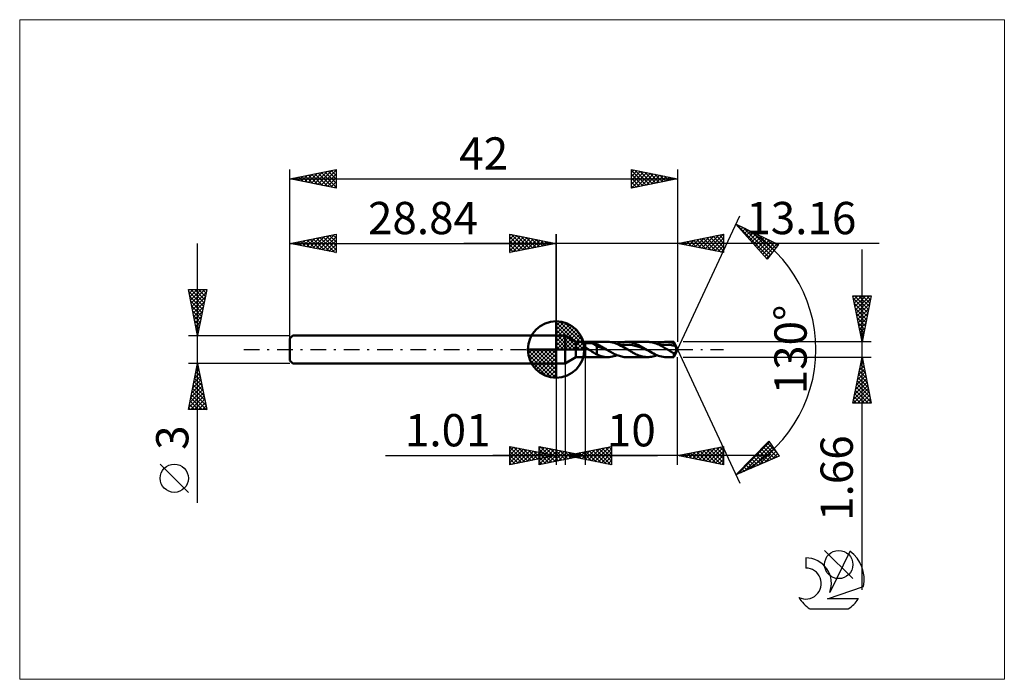
# Model space of a CAD drawing. Units: millimetres. Extents: x -58 to 49, y -36 to 36.
import ezdxf
from ezdxf.enums import TextEntityAlignment as Align

# ---------------------------------------------------------------- set-up
doc = ezdxf.new("R2010")
doc.units = ezdxf.units.MM
doc.header["$LTSCALE"] = 4.25
doc.linetypes.add('cc_dim_arrow', pattern=[0])
doc.linetypes.add('LONGDASH_DASH', pattern=[0.85, 0.4, -0.2, 0.05, -0.2])
for name, color, linetype in [('1', 4, 'CONTINUOUS'), ('2', 7, 'CONTINUOUS'), ('4', 2, 'LONGDASH_DASH'), ('CUT', 1, 'CONTINUOUS'), ('INFTOTAL', 9, 'CONTINUOUS'), ('NOCUT', 7, 'CONTINUOUS'), ('SK1', 4, 'CONTINUOUS'), ('SK2', 7, 'CONTINUOUS'), ('SK4', 2, 'LONGDASH_DASH'), ('SK6', 5, 'CONTINUOUS')]:
    doc.layers.add(name, color=color, linetype=linetype)
doc.styles.get("Standard").update_dxf_attribs({"font": 'Monospac821 BT'})

msp = doc.modelspace()

# ---------------------------------------------------------------- linework, layer by layer
at = {"color": 4, "linetype": 'cc_dim_arrow'}
for p, q in [((0, 2.98), (0.08, 3.06)), ((0, 2.55), (0.47, 3.02)), ((0, 2.98), (2.98, 0)), ((0, 2.12), (0.83, 2.95)), ((0, 1.68), (1.15, 2.84)), ((0, 1.25), (1.45, 2.7)), ((0, 2.55), (2.55, 0)), ((0, 0.82), (1.72, 2.53)), ((0, 0.38), (1.96, 2.35)), ((0.05, 0), (2.19, 2.14)), ((0.38, 3.04), (3.04, 0.38)), ((0.93, 2.92), (2.92, 0.93)), ((1.82, 2.46), (2.46, 1.82)), ((0, 2.12), (2.12, 0)), ((0, 1.68), (1.68, 0)), ((0, 1.25), (1.25, 0)), ((0.48, 0), (2.39, 1.91)), ((0.92, 0), (2.57, 1.66)), ((1.35, 0), (2.73, 1.38)), ((1.78, 0), (2.86, 1.08)), ((-3.06, -0.08), (-2.98, 0)), ((-3.02, -0.47), (-2.55, 0)), ((-2.95, -0.83), (-2.12, 0)), ((-2.84, -1.15), (-1.68, 0)), ((-2.7, -1.45), (-1.25, 0)), ((-2.65, 0), (0, -2.65)), ((-2.53, -1.72), (-0.82, 0)), ((-2.35, -1.96), (-0.38, 0)), ((-2.21, 0), (0, -2.21)), ((-1.78, 0), (0, -1.78)), ((-1.35, 0), (0, -1.35)), ((-0.92, 0), (0, -0.92)), ((-0.48, 0), (0, -0.48)), ((-0.05, 0), (0, -0.05)), ((0, 0.82), (0.82, 0)), ((0, 0.38), (0.38, 0)), ((2.21, 0), (2.97, 0.75)), ((2.65, 0), (3.04, 0.39)), ((-3.06, -0.02), (-0.02, -3.06)), ((-3.02, -0.49), (-0.49, -3.02)), ((-2.14, -2.19), (0, -0.05)), ((-1.91, -2.39), (0, -0.48)), ((-1.66, -2.57), (0, -0.92)), ((-2.86, -1.08), (-1.08, -2.86)), ((-1.38, -2.73), (0, -1.35)), ((-1.08, -2.86), (0, -1.78)), ((-0.75, -2.97), (0, -2.21)), ((-0.39, -3.04), (0, -2.65))]:
    msp.add_line(p, q, dxfattribs=at)
at = {"layer": '1', "color": 4, "linetype": 'CONTINUOUS', "lineweight": 50}
for p, q in [((0, 0), (0, 3.06)), ((0, 1.5), (1, 1.5)), ((0, -1.5), (0, 1.5)), ((2.16, 0.83), (1, 1.5)), ((1, -1.5), (1, 1.5)), ((0, 0), (-3.06, 0)), ((0, 0), (3.06, 0)), ((0, -3.06), (0, 0)), ((2.16, 0.83), (3.16, 0.83)), ((2.16, -0.83), (2.16, 0.83)), ((3.05, 0.52), (3.06, 0.53)), ((3.05, 0.51), (3.05, 0.52)), ((3.05, 0.49), (3.05, 0.51)), ((3.05, 0.48), (3.05, 0.49)), ((3.05, 0.47), (3.05, 0.48)), ((3.05, 0.46), (3.05, 0.47)), ((3.05, 0.44), (3.05, 0.46)), ((3.06, 0.43), (3.05, 0.44)), ((3.06, 0.54), (3.07, 0.55)), ((3.06, 0.53), (3.06, 0.54)), ((3.06, 0.42), (3.06, 0.43)), ((3.07, 0.4), (3.06, 0.42)), ((3.07, 0.56), (3.08, 0.57)), ((3.07, 0.55), (3.07, 0.56)), ((3.08, 0.39), (3.07, 0.4)), ((3.08, 0.57), (3.09, 0.58)), ((3.08, 0.38), (3.08, 0.39)), ((3.09, 0.37), (3.08, 0.38)), ((3.09, 0.58), (3.1, 0.59)), ((3.1, 0.35), (3.09, 0.37)), ((3.1, 0.59), (3.11, 0.6)), ((3.11, 0.34), (3.1, 0.35)), ((3.11, 0.6), (3.12, 0.61)), ((3.12, 0.33), (3.11, 0.34)), ((3.12, 0.61), (3.14, 0.62)), ((3.13, 0.32), (3.12, 0.33)), ((3.14, 0.3), (3.13, 0.32)), ((3.14, 0.62), (3.15, 0.62)), ((3.15, 0.29), (3.14, 0.3)), ((3.15, 0.62), (3.16, 0.63)), ((3.16, 0.28), (3.15, 0.29)), ((3.16, 0.83), (5.59, 0.83)), ((3.16, -0.83), (3.16, 0.83)), ((3.16, 0.63), (3.19, 0.64)), ((3.21, 0.24), (3.16, 0.28)), ((3.19, 0.64), (3.22, 0.65)), ((3.26, 0.19), (3.21, 0.24)), ((3.22, 0.65), (3.25, 0.66)), ((3.25, 0.66), (3.28, 0.67)), ((3.31, 0.15), (3.26, 0.19)), ((3.28, 0.67), (3.32, 0.68)), ((3.36, 0.11), (3.31, 0.15)), ((3.32, 0.68), (3.35, 0.69)), ((3.35, 0.69), (3.39, 0.69)), ((3.42, 0.07), (3.36, 0.11)), ((3.39, 0.69), (3.44, 0.7)), ((3.48, 0.04), (3.42, 0.07)), ((3.44, 0.7), (3.48, 0.7)), ((3.48, 0.7), (3.53, 0.7)), ((3.53, 0), (3.48, 0.04)), ((3.53, 0.7), (3.57, 0.7)), ((3.66, -0.08), (3.53, 0)), ((3.57, 0.7), (3.62, 0.7)), ((3.67, 0.7), (3.62, 0.7)), ((3.72, 0.7), (3.67, 0.7)), ((3.77, 0.7), (3.72, 0.7)), ((3.82, 0.69), (3.77, 0.7)), ((3.87, 0.69), (3.82, 0.69)), ((3.91, 0.68), (3.87, 0.69)), ((3.96, 0.68), (3.91, 0.68)), ((4.41, 0.39), (3.96, 0.68)), ((4.03, 0.66), (3.96, 0.68)), ((4.09, 0.65), (4.03, 0.66)), ((4.16, 0.64), (4.09, 0.65)), ((4.22, 0.62), (4.16, 0.64)), ((4.29, 0.61), (4.22, 0.62)), ((4.35, 0.59), (4.29, 0.61)), ((4.41, 0.58), (4.35, 0.59)), ((4.51, 0.54), (4.41, 0.58)), ((4.41, -0.53), (4.41, 0.58)), ((4.61, 0.28), (4.41, 0.39)), ((4.61, 0.49), (4.51, 0.54)), ((4.7, 0.44), (4.61, 0.49)), ((4.8, 0.23), (4.61, 0.28)), ((4.8, 0.39), (4.7, 0.44)), ((4.89, 0.34), (4.8, 0.39)), ((4.99, 0.16), (4.8, 0.23)), ((4.99, 0.29), (4.89, 0.34)), ((5.09, 0.23), (4.99, 0.29)), ((5.18, 0.09), (4.99, 0.16)), ((5.18, 0.17), (5.09, 0.23)), ((5.28, 0.12), (5.18, 0.17)), ((5.38, 0.01), (5.18, 0.09)), ((5.38, 0.06), (5.28, 0.12)), ((5.47, 0), (5.38, 0.06)), ((5.57, -0.06), (5.38, 0.01)), ((5.49, -0.01), (5.47, 0)), ((5.77, 0.82), (5.59, 0.83)), ((5.95, 0.8), (5.77, 0.82)), ((6.13, 0.77), (5.95, 0.8)), ((6.31, 0.72), (6.13, 0.77)), ((6.49, 0.66), (6.31, 0.72)), ((6.67, 0.59), (6.49, 0.66)), ((6.61, 0.61), (6.76, 0.67)), ((6.85, 0.5), (6.67, 0.59)), ((6.76, 0.67), (6.9, 0.72)), ((7.03, 0.41), (6.85, 0.5)), ((6.9, 0.72), (7.05, 0.76)), ((6.93, 0.47), (7.2, 0.5)), ((7.21, 0.32), (7.03, 0.41)), ((7.05, 0.76), (7.19, 0.79)), ((7.19, 0.79), (7.34, 0.81)), ((7.2, 0.5), (7.47, 0.52)), ((7.39, 0.21), (7.21, 0.32)), ((7.34, 0.81), (7.49, 0.83)), ((7.57, 0.11), (7.39, 0.21)), ((7.74, 0.52), (7.47, 0.52)), ((7.49, 0.83), (7.63, 0.83)), ((7.75, 0), (7.57, 0.11)), ((7.76, 0.83), (7.63, 0.83)), ((7.63, 0.83), (9.91, 0.83)), ((8.01, 0.5), (7.74, 0.52)), ((7.84, -0.05), (7.75, 0)), ((7.89, 0.82), (7.76, 0.83)), ((8.01, 0.8), (7.89, 0.82)), ((8.14, 0.77), (8.01, 0.8)), ((8.27, 0.46), (8.01, 0.5)), ((8.27, 0.74), (8.14, 0.77)), ((8.39, 0.71), (8.27, 0.74)), ((8.54, 0.4), (8.27, 0.46)), ((8.52, 0.66), (8.39, 0.71)), ((8.65, 0.61), (8.52, 0.66)), ((8.81, 0.32), (8.54, 0.4)), ((8.77, 0.56), (8.65, 0.61)), ((8.9, 0.5), (8.77, 0.56)), ((9.08, 0.24), (8.81, 0.32)), ((9.03, 0.44), (8.9, 0.5)), ((9.16, 0.37), (9.03, 0.44)), ((9.35, 0.14), (9.08, 0.24)), ((9.28, 0.3), (9.16, 0.37)), ((9.41, 0.23), (9.28, 0.3)), ((9.62, 0.04), (9.35, 0.14)), ((9.54, 0.15), (9.41, 0.23)), ((9.66, 0.08), (9.54, 0.15)), ((9.89, -0.06), (9.62, 0.04)), ((9.79, 0), (9.66, 0.08)), ((9.81, -0.01), (9.79, 0)), ((10.04, 0.83), (9.91, 0.83)), ((10.18, 0.81), (10.04, 0.83)), ((10.31, 0.79), (10.18, 0.81)), ((10.45, 0.77), (10.31, 0.79)), ((10.58, 0.73), (10.45, 0.77)), ((10.72, 0.69), (10.58, 0.73)), ((10.85, 0.64), (10.72, 0.69)), ((10.99, 0.59), (10.85, 0.64)), ((10.93, 0.61), (11.1, 0.68)), ((11.12, 0.53), (10.99, 0.59)), ((11.1, 0.68), (11.27, 0.73)), ((11.26, 0.46), (11.12, 0.53)), ((11.25, 0.47), (11.52, 0.5)), ((11.39, 0.39), (11.26, 0.46)), ((11.27, 0.73), (11.44, 0.77)), ((11.53, 0.32), (11.39, 0.39)), ((11.44, 0.77), (11.61, 0.8)), ((11.52, 0.5), (11.8, 0.52)), ((11.66, 0.24), (11.53, 0.32)), ((11.61, 0.8), (11.78, 0.82)), ((11.8, 0.16), (11.66, 0.24)), ((11.78, 0.82), (11.95, 0.83)), ((12.08, 0.52), (11.8, 0.52)), ((11.93, 0.08), (11.8, 0.16)), ((12.07, 0), (11.93, 0.08)), ((12.09, 0.83), (11.95, 0.83)), ((11.95, 0.83), (12.77, 0.83)), ((12.16, -0.05), (12.07, 0)), ((12.36, 0.49), (12.08, 0.52)), ((12.22, 0.81), (12.09, 0.83)), ((12.36, 0.79), (12.22, 0.81)), ((12.5, 0.76), (12.36, 0.79)), ((12.64, 0.45), (12.36, 0.49)), ((12.64, 0.73), (12.5, 0.76)), ((12.77, 0.69), (12.64, 0.73)), ((12.92, 0.38), (12.64, 0.45)), ((13.16, 0), (12.77, 0.83)), ((12.77, 0.69), (12.77, 0.83)), ((12.79, 0.64), (12.77, 0.69)), ((12.77, -0.83), (13.16, 0)), ((12.81, 0.6), (12.79, 0.64)), ((12.83, 0.55), (12.81, 0.6)), ((12.85, 0.51), (12.83, 0.55)), ((12.88, 0.47), (12.85, 0.51)), ((12.9, 0.43), (12.88, 0.47)), ((12.92, 0.38), (12.9, 0.43)), ((12.94, 0.34), (12.92, 0.38)), ((12.96, 0.3), (12.94, 0.34)), ((12.97, 0.26), (12.96, 0.3)), ((12.99, 0.22), (12.97, 0.26)), ((13, 0.18), (12.99, 0.22)), ((13.02, 0.14), (13, 0.18)), ((13.03, 0.11), (13.02, 0.14)), ((13.03, 0.08), (13.03, 0.11)), ((13.04, 0.05), (13.03, 0.08)), ((13.04, 0.02), (13.04, 0.05)), ((13.04, 0), (13.04, 0.02)), ((13.04, -0.03), (13.04, 0)), ((1, -1.5), (2.16, -0.83)), ((2.16, -0.83), (3.16, -0.83)), ((5.59, -0.83), (3.16, -0.83)), ((3.79, -0.16), (3.66, -0.08)), ((3.92, -0.24), (3.79, -0.16)), ((4.04, -0.32), (3.92, -0.24)), ((4.17, -0.4), (4.04, -0.32)), ((4.29, -0.47), (4.17, -0.4)), ((4.41, -0.53), (4.29, -0.47)), ((4.7, -0.66), (4.41, -0.53)), ((4.88, -0.72), (4.7, -0.66)), ((5.06, -0.77), (4.88, -0.72)), ((5.23, -0.8), (5.06, -0.77)), ((5.41, -0.82), (5.23, -0.8)), ((5.59, -0.83), (5.41, -0.82)), ((5.51, -0.02), (5.49, -0.01)), ((5.52, -0.03), (5.51, -0.02)), ((5.54, -0.04), (5.52, -0.03)), ((5.55, -0.05), (5.54, -0.04)), ((5.57, -0.06), (5.55, -0.05)), ((5.7, -0.14), (5.57, -0.06)), ((5.59, -0.83), (5.76, -0.82)), ((5.83, -0.21), (5.7, -0.14)), ((5.76, -0.82), (5.93, -0.81)), ((5.96, -0.29), (5.83, -0.21)), ((5.93, -0.81), (6.1, -0.77)), ((6.09, -0.36), (5.96, -0.29)), ((6.21, -0.43), (6.09, -0.36)), ((6.1, -0.77), (6.27, -0.73)), ((6.34, -0.49), (6.21, -0.43)), ((6.27, -0.73), (6.44, -0.68)), ((6.47, -0.55), (6.34, -0.49)), ((6.44, -0.68), (6.61, -0.61)), ((6.6, -0.61), (6.47, -0.55)), ((6.73, -0.66), (6.6, -0.61)), ((6.86, -0.7), (6.73, -0.66)), ((6.99, -0.74), (6.86, -0.7)), ((7.12, -0.77), (6.99, -0.74)), ((7.25, -0.8), (7.12, -0.77)), ((7.37, -0.82), (7.25, -0.8)), ((7.5, -0.83), (7.37, -0.82)), ((7.63, -0.83), (7.5, -0.83)), ((9.91, -0.83), (7.63, -0.83)), ((7.93, -0.11), (7.84, -0.05)), ((8.02, -0.16), (7.93, -0.11)), ((8.11, -0.21), (8.02, -0.16)), ((8.2, -0.27), (8.11, -0.21)), ((8.29, -0.32), (8.2, -0.27)), ((8.42, -0.39), (8.29, -0.32)), ((8.56, -0.46), (8.42, -0.39)), ((8.69, -0.53), (8.56, -0.46)), ((8.83, -0.59), (8.69, -0.53)), ((8.96, -0.64), (8.83, -0.59)), ((9.1, -0.69), (8.96, -0.64)), ((9.23, -0.73), (9.1, -0.69)), ((9.37, -0.77), (9.23, -0.73)), ((9.5, -0.79), (9.37, -0.77)), ((9.64, -0.81), (9.5, -0.79)), ((9.77, -0.83), (9.64, -0.81)), ((9.91, -0.83), (9.77, -0.83)), ((9.82, -0.02), (9.81, -0.01)), ((9.84, -0.03), (9.82, -0.02)), ((9.86, -0.04), (9.84, -0.03)), ((9.87, -0.05), (9.86, -0.04)), ((9.89, -0.06), (9.87, -0.05)), ((10.06, -0.16), (9.89, -0.06)), ((9.91, -0.83), (10.05, -0.83)), ((10.05, -0.83), (10.2, -0.81)), ((10.23, -0.26), (10.06, -0.16)), ((10.2, -0.81), (10.34, -0.79)), ((10.4, -0.36), (10.23, -0.26)), ((10.34, -0.79), (10.49, -0.76)), ((10.57, -0.45), (10.4, -0.36)), ((10.49, -0.76), (10.64, -0.72)), ((10.75, -0.53), (10.57, -0.45)), ((10.64, -0.72), (10.78, -0.67)), ((10.92, -0.61), (10.75, -0.53)), ((10.78, -0.67), (10.93, -0.61)), ((11.09, -0.67), (10.92, -0.61)), ((11.26, -0.73), (11.09, -0.67)), ((11.43, -0.77), (11.26, -0.73)), ((11.6, -0.8), (11.43, -0.77)), ((11.78, -0.82), (11.6, -0.8)), ((11.95, -0.83), (11.78, -0.82)), ((12.77, -0.83), (11.95, -0.83)), ((12.24, -0.11), (12.16, -0.05)), ((12.33, -0.16), (12.24, -0.11)), ((12.42, -0.21), (12.33, -0.16)), ((12.51, -0.27), (12.42, -0.21)), ((12.6, -0.32), (12.51, -0.27)), ((12.63, -0.33), (12.6, -0.32)), ((12.66, -0.35), (12.63, -0.33)), ((12.69, -0.36), (12.66, -0.35)), ((12.72, -0.38), (12.69, -0.36)), ((12.74, -0.39), (12.72, -0.38)), ((12.77, -0.41), (12.74, -0.39)), ((12.78, -0.41), (12.77, -0.41)), ((12.77, -0.83), (12.77, -0.41)), ((12.79, -0.41), (12.78, -0.41)), ((12.79, -0.41), (12.8, -0.41)), ((12.8, -0.41), (12.81, -0.41)), ((12.81, -0.41), (12.82, -0.41)), ((12.82, -0.41), (12.83, -0.4)), ((12.83, -0.4), (12.84, -0.4)), ((12.84, -0.4), (12.85, -0.39)), ((12.85, -0.39), (12.86, -0.39)), ((12.86, -0.39), (12.87, -0.38)), ((12.87, -0.38), (12.88, -0.37)), ((12.88, -0.37), (12.89, -0.36)), ((12.89, -0.36), (12.9, -0.35)), ((12.9, -0.35), (12.91, -0.34)), ((12.91, -0.34), (12.92, -0.32)), ((12.92, -0.32), (12.93, -0.31)), ((12.93, -0.31), (12.94, -0.29)), ((12.94, -0.29), (12.95, -0.28)), ((12.95, -0.28), (12.96, -0.26)), ((12.96, -0.26), (12.97, -0.24)), ((12.97, -0.24), (12.98, -0.22)), ((12.98, -0.22), (12.99, -0.2)), ((12.99, -0.2), (13, -0.18)), ((13, -0.18), (13.01, -0.16)), ((13.01, -0.16), (13.02, -0.14)), ((13.02, -0.14), (13.03, -0.12)), ((13.03, -0.1), (13.04, -0.08)), ((13.03, -0.12), (13.03, -0.1)), ((13.04, -0.05), (13.04, -0.03)), ((13.04, -0.08), (13.04, -0.05)), ((0, -1.5), (1, -1.5))]:
    msp.add_line(p, q, dxfattribs=at)
for start, end in [(90, 180), (0, 90), (180, 270), (270, 0)]:
    msp.add_arc((0, 0), 3.06, start, end, dxfattribs=at)
at = {"layer": '2', "color": 7, "linetype": 'CONTINUOUS', "lineweight": 25}
for p, q in [((13.16, 0), (19.92, 14.5)), ((19.5, 13.59), (24.09, 11.38)), ((22.89, 9.79), (19.5, 13.59)), ((19.51, 13.58), (23.07, 10.02)), ((19.62, 13.46), (19.67, 13.51)), ((19.82, 13.23), (19.96, 13.37)), ((20.02, 13.01), (20.25, 13.24)), ((20.22, 12.79), (20.53, 13.1)), ((20.31, 13.2), (23.25, 10.27)), ((20.42, 12.56), (20.82, 12.96)), ((20.62, 12.34), (21.1, 12.82)), ((21.13, 12.81), (23.43, 10.51)), ((-5, 10.5), (-5, 12.5)), ((-5, 12.5), (0, 11.5)), ((-5, 12.39), (-4.91, 12.48)), ((-5, 11.97), (-4.56, 12.41)), ((-5, 11.55), (-4.21, 12.34)), ((-5, 11.12), (-3.85, 12.27)), ((-5, 12.21), (-3.57, 10.79)), ((-5, 10.7), (-3.5, 12.2)), ((-5, 11.79), (-3.93, 10.71)), ((-4.83, 12.47), (-3.22, 10.86)), ((-4.72, 10.56), (-3.14, 12.13)), ((-4.3, 12.36), (-2.87, 10.93)), ((-4.19, 10.66), (-2.79, 12.06)), ((-3.77, 12.25), (-2.51, 11)), ((-3.66, 10.77), (-2.44, 11.99)), ((-3.24, 12.15), (-2.16, 11.07)), ((-3.13, 10.87), (-2.08, 11.92)), ((-2.71, 12.04), (-1.81, 11.14)), ((-2.6, 10.98), (-1.73, 11.85)), ((-2.18, 11.94), (-1.45, 11.21)), ((-2.07, 11.09), (-1.38, 11.78)), ((-1.65, 11.83), (-1.1, 11.28)), ((0, 0), (0, 12.5)), ((13.16, 12.5), (13.16, 0.83)), ((13.16, 11.5), (18.16, 12.5)), ((14.02, 11.33), (14.46, 11.76)), ((14.38, 11.26), (14.99, 11.87)), ((14.53, 11.77), (15.22, 11.09)), ((14.73, 11.19), (15.52, 11.97)), ((14.88, 11.84), (15.75, 10.98)), ((15.08, 11.12), (16.05, 12.08)), ((15.24, 11.92), (16.28, 10.88)), ((15.44, 11.04), (16.58, 12.18)), ((15.59, 11.99), (16.81, 10.77)), ((15.79, 10.97), (17.11, 12.29)), ((15.94, 12.06), (17.34, 10.66)), ((16.15, 10.9), (17.64, 12.4)), ((16.3, 12.13), (17.87, 10.56)), ((16.5, 10.83), (18.16, 12.49)), ((16.65, 12.2), (18.16, 10.69)), ((16.85, 10.76), (18.16, 12.07)), ((17.01, 12.27), (18.16, 11.11)), ((17.36, 12.34), (18.16, 11.54)), ((17.71, 12.41), (18.16, 11.96)), ((18.07, 12.48), (18.16, 12.39)), ((18.16, 12.5), (18.16, 10.5)), ((20.82, 12.11), (21.39, 12.68)), ((21.02, 11.89), (21.68, 12.55)), ((21.22, 11.66), (21.96, 12.41)), ((21.42, 11.44), (22.25, 12.27)), ((21.62, 11.22), (22.54, 12.13)), ((21.82, 10.99), (22.82, 12)), ((21.95, 12.42), (23.62, 10.75)), ((22.02, 10.77), (23.11, 11.86)), ((22.77, 12.02), (23.8, 10.99)), ((35, 11.5), (-10, 11.5)), ((0, 11.5), (-5, 10.5)), ((-5, 11.36), (-4.28, 10.64)), ((-5, 10.94), (-4.63, 10.57)), ((-1.53, 11.19), (-1.02, 11.7)), ((-1.12, 11.72), (-0.74, 11.35)), ((-1, 11.3), (-0.67, 11.63)), ((-0.59, 11.62), (-0.39, 11.42)), ((-0.47, 11.41), (-0.32, 11.56)), ((-0.06, 11.51), (-0.04, 11.49)), ((18.16, 10.5), (13.16, 11.5)), ((13.32, 11.47), (13.4, 11.55)), ((13.47, 11.56), (13.62, 11.41)), ((13.67, 11.4), (13.93, 11.65)), ((13.82, 11.63), (14.15, 11.3)), ((14.18, 11.7), (14.69, 11.19)), ((17.21, 10.69), (18.16, 11.65)), ((17.56, 10.62), (18.16, 11.22)), ((17.91, 10.55), (18.16, 10.8)), ((22.22, 10.54), (23.4, 11.72)), ((22.42, 10.32), (23.68, 11.58)), ((22.62, 10.09), (23.97, 11.44)), ((24.09, 11.38), (22.89, 9.79)), ((23.58, 11.63), (23.98, 11.23)), ((33.16, -26.04), (33.16, 10.83)), ((-5, 10.52), (-4.99, 10.5)), ((22.82, 9.87), (23.36, 10.41)), ((33.16, 0.83), (32.16, 5.83)), ((32.16, 5.83), (34.16, 5.83)), ((32.18, 5.72), (32.29, 5.83)), ((32.22, 5.54), (33.79, 3.97)), ((32.25, 5.37), (32.71, 5.83)), ((32.32, 5.01), (33.14, 5.83)), ((32.35, 5.83), (33.86, 4.32)), ((32.39, 4.66), (33.56, 5.83)), ((32.46, 4.31), (33.99, 5.83)), ((32.54, 3.95), (34.1, 5.52)), ((32.78, 5.83), (33.93, 4.68)), ((34.16, 5.83), (33.16, 0.83)), ((33.2, 5.83), (34, 5.03)), ((33.63, 5.83), (34.07, 5.39)), ((34.05, 5.83), (34.14, 5.74)), ((32.32, 5.01), (33.72, 3.62)), ((32.43, 4.48), (33.65, 3.26)), ((32.61, 3.6), (33.99, 4.99)), ((32.68, 3.25), (33.89, 4.46)), ((32.54, 3.95), (33.58, 2.91)), ((32.64, 3.42), (33.51, 2.56)), ((32.75, 2.89), (33.78, 3.93)), ((32.82, 2.54), (33.67, 3.4)), ((32.75, 2.89), (33.43, 2.2)), ((32.85, 2.36), (33.36, 1.85)), ((32.89, 2.19), (33.57, 2.86)), ((32.96, 1.83), (33.46, 2.33)), ((32.96, 1.83), (33.29, 1.5)), ((33.03, 1.48), (33.35, 1.8)), ((33.07, 1.3), (33.22, 1.14)), ((33.1, 1.13), (33.25, 1.27)), ((13.16, 0), (19.92, -14.5)), ((34.16, 0.83), (13.77, 0.83)), ((3.16, -0.83), (3.16, -12.5)), ((13.16, -12.5), (13.16, -0.83)), ((13.77, -0.83), (34.16, -0.83)), ((32.16, -5.83), (33.16, -0.83)), ((33.09, -1.17), (33.21, -1.06)), ((33.15, -0.9), (33.18, -0.94)), ((33.16, -0.83), (34.16, -5.83)), ((0, -1.5), (0, -12.5)), ((1.01, -12.5), (1.01, -1.5)), ((32.77, -2.76), (33.42, -2.12)), ((32.88, -2.23), (33.35, -1.77)), ((32.93, -1.96), (33.5, -2.53)), ((32.99, -1.7), (33.28, -1.41)), ((33, -1.61), (33.39, -2)), ((33.07, -1.26), (33.29, -1.47)), ((32.46, -4.35), (33.63, -3.18)), ((32.56, -3.82), (33.56, -2.83)), ((32.67, -3.29), (33.49, -2.47)), ((32.72, -3.02), (33.82, -4.12)), ((32.79, -2.67), (33.71, -3.59)), ((32.86, -2.32), (33.61, -3.06)), ((32.24, -5.42), (33.77, -3.89)), ((32.25, -5.83), (33.84, -4.24)), ((32.35, -4.88), (33.7, -3.53)), ((32.51, -4.08), (34.14, -5.71)), ((32.58, -3.73), (34.03, -5.18)), ((32.65, -3.38), (33.92, -4.65)), ((32.3, -5.14), (32.98, -5.83)), ((32.37, -4.79), (33.41, -5.83)), ((32.44, -4.44), (33.83, -5.83)), ((32.68, -5.83), (33.91, -4.59)), ((33.1, -5.83), (33.98, -4.95)), ((33.53, -5.83), (34.05, -5.3)), ((34.16, -5.83), (32.16, -5.83)), ((32.23, -5.5), (32.56, -5.83)), ((33.95, -5.83), (34.12, -5.65)), ((-5, -12.5), (-5, -10.5)), ((-5, -10.5), (0, -11.5)), ((-5, -10.59), (-4.93, -10.51)), ((-5, -11.01), (-4.57, -10.59)), ((-5, -10.59), (-3.41, -12.18)), ((-5, -11.44), (-4.22, -10.66)), ((-4.58, -10.58), (-3.05, -12.11)), ((-1.84, -12.5), (-1.84, -10.5)), ((-1.84, -10.5), (3.16, -11.5)), ((-1.84, -10.78), (-1.61, -10.55)), ((-1.84, -11.2), (-1.25, -10.62)), ((-1.71, -10.53), (-0.09, -12.15)), ((-1.18, -10.63), (0.26, -12.08)), ((1.01, -11.5), (6.01, -10.5)), ((3.84, -12.07), (5.26, -10.65)), ((4.2, -12.14), (5.79, -10.54)), ((5.36, -10.63), (6.01, -11.28)), ((5.72, -10.56), (6.01, -10.85)), ((6.01, -10.5), (6.01, -12.5)), ((13.16, -11.5), (18.16, -10.5)), ((16.22, -12.11), (17.75, -10.58)), ((16.57, -12.18), (18.16, -10.6)), ((17.39, -10.65), (18.16, -11.43)), ((17.74, -10.58), (18.16, -11)), ((18.09, -10.51), (18.16, -10.58)), ((18.16, -10.5), (18.16, -12.5)), ((19.5, -13.59), (23.05, -9.93)), ((19.66, -13.53), (23.13, -10.05)), ((20.4, -13.21), (23.3, -10.3)), ((21.15, -12.89), (23.48, -10.56)), ((22.44, -10.56), (23.68, -11.8)), ((22.65, -10.34), (23.97, -11.67)), ((22.86, -10.13), (23.91, -11.18)), ((23.05, -9.93), (24.18, -11.58)), ((-18.48, -11.5), (11.01, -11.5)), ((23.16, -11.5), (-6.84, -11.5)), ((-5, -11.86), (-3.87, -10.73)), ((-5, -12.29), (-3.51, -10.8)), ((-5, -11.01), (-3.76, -12.25)), ((-5, -11.44), (-4.11, -12.32)), ((0, -11.5), (-5, -12.5)), ((-4.74, -12.45), (-3.16, -10.87)), ((-4.21, -12.34), (-2.8, -10.94)), ((-4.05, -10.69), (-2.7, -12.04)), ((-3.68, -12.24), (-2.45, -11.01)), ((-3.52, -10.8), (-2.35, -11.97)), ((-3.15, -12.13), (-2.1, -11.08)), ((-2.99, -10.9), (-1.99, -11.9)), ((-2.62, -12.02), (-1.74, -11.15)), ((-2.46, -11.01), (-1.64, -11.83)), ((-2.09, -11.92), (-1.39, -11.22)), ((-1.93, -11.11), (-1.29, -11.76)), ((-1.84, -11.63), (-0.9, -10.69)), ((-1.84, -12.05), (-0.55, -10.76)), ((-1.84, -10.82), (-0.44, -12.22)), ((-1.84, -12.48), (-0.19, -10.83)), ((-1.84, -11.25), (-0.8, -12.29)), ((3.16, -11.5), (-1.84, -12.5)), ((-1.84, -11.67), (-1.15, -12.36)), ((-1.56, -11.81), (-1.04, -11.29)), ((-1.4, -11.22), (-0.93, -11.69)), ((-1.34, -12.4), (0.16, -10.9)), ((-1.03, -11.71), (-0.68, -11.36)), ((-0.87, -11.33), (-0.58, -11.62)), ((-0.81, -12.29), (0.51, -10.97)), ((-0.65, -10.74), (0.62, -12.01)), ((-0.5, -11.6), (-0.33, -11.43)), ((-0.34, -11.43), (-0.23, -11.55)), ((-0.28, -12.19), (0.87, -11.04)), ((-0.12, -10.84), (0.97, -11.94)), ((0.25, -12.08), (1.22, -11.11)), ((0.41, -10.95), (1.33, -11.87)), ((0.78, -11.98), (1.57, -11.18)), ((0.94, -11.06), (1.68, -11.8)), ((6.01, -12.5), (1.01, -11.5)), ((1.02, -11.5), (1.02, -11.5)), ((1.12, -11.48), (1.18, -11.53)), ((1.31, -11.87), (1.93, -11.25)), ((1.37, -11.57), (1.55, -11.39)), ((1.47, -11.16), (2.03, -11.73)), ((1.47, -11.41), (1.71, -11.64)), ((1.72, -11.64), (2.08, -11.29)), ((1.83, -11.34), (2.24, -11.75)), ((1.84, -11.76), (2.28, -11.32)), ((2, -11.27), (2.39, -11.65)), ((2.08, -11.71), (2.61, -11.18)), ((2.18, -11.27), (2.77, -11.85)), ((2.37, -11.66), (2.63, -11.39)), ((2.43, -11.78), (3.14, -11.07)), ((2.53, -11.37), (2.74, -11.58)), ((2.54, -11.19), (3.3, -11.96)), ((2.78, -11.85), (3.67, -10.97)), ((2.89, -11.12), (3.83, -12.06)), ((2.9, -11.55), (2.99, -11.47)), ((3.06, -11.48), (3.09, -11.51)), ((3.14, -11.93), (4.2, -10.86)), ((3.24, -11.05), (4.36, -12.17)), ((3.49, -12), (4.73, -10.76)), ((3.6, -10.98), (4.89, -12.28)), ((3.95, -10.91), (5.42, -12.38)), ((4.3, -10.84), (5.95, -12.49)), ((4.55, -12.21), (6.01, -10.75)), ((4.66, -10.77), (6.01, -12.12)), ((4.91, -12.28), (6.01, -11.17)), ((5.01, -10.7), (6.01, -11.7)), ((5.26, -12.35), (6.01, -11.6)), ((18.16, -12.5), (13.16, -11.5)), ((13.39, -11.55), (13.51, -11.43)), ((13.5, -11.43), (13.66, -11.6)), ((13.75, -11.62), (14.04, -11.32)), ((13.85, -11.36), (14.2, -11.71)), ((14.1, -11.69), (14.57, -11.22)), ((14.2, -11.29), (14.73, -11.81)), ((14.45, -11.76), (15.1, -11.11)), ((14.56, -11.22), (15.26, -11.92)), ((14.81, -11.83), (15.63, -11.01)), ((14.91, -11.15), (15.79, -12.03)), ((15.16, -11.9), (16.16, -10.9)), ((15.26, -11.08), (16.32, -12.13)), ((15.51, -11.97), (16.69, -10.79)), ((15.62, -11.01), (16.85, -12.24)), ((15.87, -12.04), (17.22, -10.69)), ((15.97, -10.94), (17.38, -12.34)), ((16.33, -10.87), (17.91, -12.45)), ((16.68, -10.8), (18.16, -12.28)), ((16.93, -12.25), (18.16, -11.02)), ((17.03, -10.73), (18.16, -11.85)), ((17.28, -12.32), (18.16, -11.44)), ((24.18, -11.58), (19.5, -13.59)), ((21.4, -11.64), (22.19, -12.44)), ((21.6, -11.42), (22.49, -12.31)), ((21.81, -11.21), (22.79, -12.18)), ((21.89, -12.57), (23.65, -10.81)), ((22.02, -10.99), (23.08, -12.05)), ((22.23, -10.78), (23.38, -11.92)), ((22.64, -12.24), (23.82, -11.06)), ((23.38, -11.92), (24, -11.31)), ((24.13, -11.6), (24.17, -11.56)), ((-5, -11.86), (-4.47, -12.39)), ((-5, -12.29), (-4.82, -12.46)), ((-1.84, -12.1), (-1.5, -12.43)), ((5.61, -12.42), (6.01, -12.02)), ((5.97, -12.49), (6.01, -12.45)), ((17.63, -12.39), (18.16, -11.87)), ((17.99, -12.47), (18.16, -12.29)), ((20.35, -12.71), (20.71, -13.07)), ((20.56, -12.5), (21.01, -12.95)), ((20.77, -12.28), (21.3, -12.82)), ((20.98, -12.07), (21.6, -12.69)), ((21.19, -11.85), (21.9, -12.56)), ((19.52, -13.58), (19.52, -13.58)), ((19.73, -13.36), (19.82, -13.46)), ((19.93, -13.15), (20.12, -13.33)), ((20.14, -12.93), (20.41, -13.2)), ((32.16, -24.84), (29.1, -21.78))]:
    msp.add_line(p, q, dxfattribs=at)
msp.add_circle((30.63, -23.31), 1.53, dxfattribs=at)
msp.add_arc((13.16, 0), 15, 295, 65, dxfattribs=at)
at = {"layer": '4', "color": 2, "linetype": 'LONGDASH_DASH', "lineweight": 25}
msp.add_line((0, 0), (13.16, 0), dxfattribs=at)
at = {"layer": 'CUT', "color": 1, "linetype": 'CONTINUOUS', "lineweight": 25}
for p, q in [((12.77, 0.83), (3.16, 0.83)), ((3.16, 0.83), (3.16, 0)), ((3.16, 0), (13.16, 0)), ((13.16, 0), (12.77, 0.83))]:
    msp.add_line(p, q, dxfattribs=at)
at = {"layer": 'INFTOTAL', "color": 9, "linetype": 'CONTINUOUS', "lineweight": 18}
for p, q in [((48.58, 35.75), (-58.12, 35.75)), ((-58.12, 35.75), (-58.12, -35.75)), ((48.58, -35.75), (48.58, 35.75)), ((-58.12, -35.75), (48.58, -35.75))]:
    msp.add_line(p, q, dxfattribs=at)
at = {"layer": 'NOCUT', "color": 7, "linetype": 'CONTINUOUS', "lineweight": 25}
for p, q in [((0, 0), (0, 1.5)), ((0, 1.5), (1, 1.5)), ((2.16, 0.83), (1, 1.5)), ((1, 0), (0, 0)), ((1, 0), (3.16, 0)), ((3.16, 0.83), (2.16, 0.83)), ((3.16, 0), (3.16, 0.83))]:
    msp.add_line(p, q, dxfattribs=at)
at = {"layer": 'SK1', "color": 4, "linetype": 'CONTINUOUS', "lineweight": 50}
for p, q in [((-28.54, 1.5), (-28.84, 1.2)), ((-28.84, 1.2), (-28.84, -1.2)), ((0, 1.5), (-28.54, 1.5)), ((-28.84, -1.2), (-28.54, -1.5)), ((-28.54, -1.5), (0, -1.5))]:
    msp.add_line(p, q, dxfattribs=at)
at = {"layer": 'SK2', "color": 7, "linetype": 'CONTINUOUS', "lineweight": 25}
for p, q in [((-28.84, 0), (-28.84, 19.5)), ((-28.84, 18.5), (-23.84, 19.5)), ((-26.16, 17.96), (-24.82, 19.3)), ((-25.81, 17.89), (-24.29, 19.41)), ((-25.45, 17.82), (-23.84, 19.43)), ((-25.07, 19.25), (-23.84, 18.03)), ((-24.71, 19.33), (-23.84, 18.45)), ((-24.36, 19.4), (-23.84, 18.87)), ((-24.01, 19.47), (-23.84, 19.3)), ((-23.84, 19.5), (-23.84, 17.5)), ((8.16, 17.5), (8.16, 19.5)), ((8.16, 19.5), (13.16, 18.5)), ((8.16, 19.19), (8.42, 19.45)), ((8.16, 19.42), (9.76, 17.82)), ((8.16, 18.77), (8.77, 19.38)), ((8.16, 18.34), (9.12, 19.31)), ((8.16, 17.92), (9.48, 19.24)), ((8.59, 19.41), (10.11, 17.89)), ((9.12, 19.31), (10.46, 17.96)), ((13.16, 19.5), (13.16, 0.83)), ((-28.84, 18.5), (13.16, 18.5)), ((-23.84, 17.5), (-28.84, 18.5)), ((-28.63, 18.46), (-28.53, 18.56)), ((-28.6, 18.55), (-28.49, 18.43)), ((-28.28, 18.39), (-28, 18.67)), ((-28.25, 18.62), (-27.96, 18.32)), ((-27.93, 18.32), (-27.47, 18.77)), ((-27.9, 18.69), (-27.43, 18.22)), ((-27.57, 18.25), (-26.94, 18.88)), ((-27.54, 18.76), (-26.89, 18.11)), ((-27.22, 18.18), (-26.41, 18.99)), ((-27.19, 18.83), (-26.36, 18)), ((-26.87, 18.11), (-25.88, 19.09)), ((-26.84, 18.9), (-25.83, 17.9)), ((-26.51, 18.03), (-25.35, 19.2)), ((-26.48, 18.97), (-25.3, 17.79)), ((-26.13, 19.04), (-24.77, 17.69)), ((-25.78, 19.11), (-24.24, 17.58)), ((-25.42, 19.18), (-23.84, 17.6)), ((-25.1, 17.75), (-23.84, 19.01)), ((-24.75, 17.68), (-23.84, 18.59)), ((-24.39, 17.61), (-23.84, 18.16)), ((8.16, 18.99), (9.4, 17.75)), ((8.16, 18.57), (9.05, 17.68)), ((13.16, 18.5), (8.16, 17.5)), ((8.16, 18.14), (8.7, 17.61)), ((8.17, 17.5), (9.83, 19.17)), ((8.7, 17.61), (10.19, 19.09)), ((9.23, 17.71), (10.54, 19.02)), ((9.65, 19.2), (10.82, 18.03)), ((9.76, 17.82), (10.89, 18.95)), ((10.18, 19.1), (11.17, 18.1)), ((10.29, 17.93), (11.25, 18.88)), ((10.71, 18.99), (11.53, 18.17)), ((10.82, 18.03), (11.6, 18.81)), ((11.24, 18.88), (11.88, 18.24)), ((11.35, 18.14), (11.95, 18.74)), ((11.77, 18.78), (12.23, 18.31)), ((11.88, 18.24), (12.31, 18.67)), ((12.3, 18.67), (12.59, 18.39)), ((12.41, 18.35), (12.66, 18.6)), ((12.83, 18.57), (12.94, 18.46)), ((12.94, 18.46), (13.01, 18.53)), ((-24.04, 17.54), (-23.84, 17.74)), ((8.16, 17.72), (8.34, 17.54)), ((-28.84, 1.5), (-28.84, 12.5)), ((-28.84, 11.5), (-23.84, 12.5)), ((-27.75, 11.28), (-27.21, 11.83)), ((-27.4, 11.21), (-26.68, 11.93)), ((-27.37, 11.79), (-26.63, 11.06)), ((-27.04, 11.14), (-26.14, 12.04)), ((-27.01, 11.87), (-26.1, 10.95)), ((-26.69, 11.07), (-25.61, 12.15)), ((-26.66, 11.94), (-25.57, 10.85)), ((-26.34, 11), (-25.08, 12.25)), ((-26.31, 12.01), (-25.04, 10.74)), ((-25.98, 10.93), (-24.55, 12.36)), ((-25.95, 12.08), (-24.51, 10.63)), ((-25.63, 10.86), (-24.02, 12.46)), ((-25.6, 12.15), (-23.98, 10.53)), ((-25.28, 10.79), (-23.84, 12.22)), ((-25.24, 12.22), (-23.84, 10.81)), ((-24.92, 10.72), (-23.84, 11.8)), ((-24.89, 12.29), (-23.84, 11.24)), ((-24.54, 12.36), (-23.84, 11.66)), ((-24.18, 12.43), (-23.84, 12.09)), ((-23.84, 12.5), (-23.84, 10.5)), ((-5, 10.5), (-5, 12.5)), ((-5, 12.5), (0, 11.5)), ((-5, 12.39), (-4.91, 12.48)), ((-5, 11.97), (-4.56, 12.41)), ((-5, 11.55), (-4.21, 12.34)), ((-5, 11.12), (-3.85, 12.27)), ((-5, 12.21), (-3.57, 10.79)), ((-5, 10.7), (-3.5, 12.2)), ((-5, 11.79), (-3.93, 10.71)), ((-4.83, 12.47), (-3.22, 10.86)), ((-4.72, 10.56), (-3.14, 12.13)), ((-4.3, 12.36), (-2.87, 10.93)), ((-4.19, 10.66), (-2.79, 12.06)), ((-3.77, 12.25), (-2.51, 11)), ((-3.66, 10.77), (-2.44, 11.99)), ((-3.24, 12.15), (-2.16, 11.07)), ((-3.13, 10.87), (-2.08, 11.92)), ((-2.71, 12.04), (-1.81, 11.14)), ((-2.6, 10.98), (-1.73, 11.85)), ((-2.18, 11.94), (-1.45, 11.21)), ((-2.07, 11.09), (-1.38, 11.78)), ((-1.65, 11.83), (-1.1, 11.28)), ((0, 12.5), (0, 1.5)), ((-38.84, -16.61), (-38.84, 11.5)), ((-28.84, 11.5), (0, 11.5)), ((-23.84, 10.5), (-28.84, 11.5)), ((-28.81, 11.49), (-28.8, 11.51)), ((-28.78, 11.51), (-28.75, 11.48)), ((-28.46, 11.42), (-28.27, 11.61)), ((-28.43, 11.58), (-28.22, 11.38)), ((-28.1, 11.35), (-27.74, 11.72)), ((-28.07, 11.65), (-27.69, 11.27)), ((-27.72, 11.72), (-27.16, 11.16)), ((-24.57, 10.65), (-23.84, 11.37)), ((-24.21, 10.57), (-23.84, 10.95)), ((0, 11.5), (-5, 10.5)), ((-5, 11.36), (-4.28, 10.64)), ((-5, 10.94), (-4.63, 10.57)), ((-1.53, 11.19), (-1.02, 11.7)), ((-1.12, 11.72), (-0.74, 11.35)), ((-1, 11.3), (-0.67, 11.63)), ((-0.59, 11.62), (-0.39, 11.42)), ((-0.47, 11.41), (-0.32, 11.56)), ((-0.06, 11.51), (-0.04, 11.49)), ((-23.86, 10.5), (-23.84, 10.53)), ((-5, 10.52), (-4.99, 10.5)), ((-38.84, 1.5), (-39.84, 6.5)), ((-39.84, 6.5), (-37.84, 6.5)), ((-39.82, 6.42), (-39.74, 6.5)), ((-39.75, 6.07), (-39.32, 6.5)), ((-39.68, 5.71), (-38.9, 6.5)), ((-39.61, 5.36), (-38.47, 6.5)), ((-39.59, 6.5), (-38.13, 5.05)), ((-39.54, 5.01), (-38.05, 6.5)), ((-39.16, 6.5), (-38.06, 5.4)), ((-37.84, 6.5), (-38.84, 1.5)), ((-38.74, 6.5), (-37.99, 5.75)), ((-38.31, 6.5), (-37.92, 6.11)), ((-37.89, 6.5), (-37.85, 6.46)), ((-39.8, 6.29), (-38.2, 4.69)), ((-39.69, 5.76), (-38.27, 4.34)), ((-39.47, 4.65), (-37.89, 6.23)), ((-39.4, 4.3), (-38, 5.7)), ((-39.59, 5.23), (-38.34, 3.98)), ((-39.48, 4.7), (-38.41, 3.63)), ((-39.33, 3.95), (-38.11, 5.17)), ((-39.26, 3.59), (-38.21, 4.64)), ((-39.37, 4.17), (-38.48, 3.28)), ((-39.27, 3.64), (-38.56, 2.92)), ((-39.19, 3.24), (-38.32, 4.11)), ((-39.12, 2.89), (-38.42, 3.58)), ((-39.16, 3.11), (-38.63, 2.57)), ((-39.06, 2.58), (-38.7, 2.22)), ((-39.05, 2.53), (-38.53, 3.05)), ((-38.98, 2.18), (-38.64, 2.52)), ((-39.84, 1.5), (-28.84, 1.5)), ((-38.95, 2.05), (-38.77, 1.86)), ((-38.9, 1.82), (-38.74, 1.99)), ((-38.84, 1.51), (-38.84, 1.51)), ((-38.84, -1.5), (-39.84, -1.5)), ((-39.84, -6.5), (-38.84, -1.5)), ((-38.95, -2.04), (-38.77, -1.86)), ((-38.95, -2.07), (-38.67, -2.36)), ((-38.88, -1.72), (-38.77, -1.83)), ((-28.84, -1.5), (-38.84, -1.5)), ((-38.84, -1.5), (-37.84, -6.5)), ((-38.84, -1.51), (-38.84, -1.5)), ((-39.27, -3.63), (-38.56, -2.92)), ((-39.17, -3.13), (-38.35, -3.95)), ((-39.16, -3.1), (-38.63, -2.56)), ((-39.1, -2.78), (-38.46, -3.42)), ((-39.05, -2.57), (-38.7, -2.21)), ((-39.02, -2.42), (-38.56, -2.89)), ((-39.58, -5.22), (-38.34, -3.98)), ((-39.48, -4.69), (-38.41, -3.63)), ((-39.38, -4.19), (-38.03, -5.54)), ((-39.37, -4.16), (-38.49, -3.27)), ((-39.31, -3.84), (-38.14, -5.01)), ((-39.24, -3.48), (-38.24, -4.48)), ((-39.8, -6.28), (-38.2, -4.69)), ((-39.69, -5.75), (-38.27, -4.33)), ((-39.59, -6.5), (-38.13, -5.04)), ((-39.59, -5.25), (-38.34, -6.5)), ((-39.52, -4.9), (-37.92, -6.5)), ((-39.45, -4.55), (-37.93, -6.07)), ((-39.8, -6.31), (-39.62, -6.5)), ((-39.73, -5.96), (-39.19, -6.5)), ((-39.66, -5.61), (-38.77, -6.5)), ((-39.17, -6.5), (-38.06, -5.39)), ((-38.74, -6.5), (-37.99, -5.75)), ((-38.32, -6.5), (-37.92, -6.1)), ((-37.84, -6.5), (-39.84, -6.5)), ((-37.9, -6.5), (-37.85, -6.45)), ((-39.84, -15.49), (-42.9, -12.43))]:
    msp.add_line(p, q, dxfattribs=at)
msp.add_circle((-41.37, -13.96), 1.53, dxfattribs=at)
at = {"layer": 'SK4', "color": 2, "linetype": 'LONGDASH_DASH', "lineweight": 25}
msp.add_line((-33.84, 0), (18.16, 0), dxfattribs=at)
at = {"layer": 'SK6', "color": 5, "linetype": 'CONTINUOUS', "lineweight": 25}
for p, q in [((31.85, -21.88), (29.66, -26.34)), ((27.06, -22.58), (27.06, -23.69)), ((29.4, -27.04), (33.32, -25.68)), ((32.76, -27.04), (29.4, -27.04)), ((27.52, -28.12), (31.66, -28.12))]:
    msp.add_line(p, q, dxfattribs=at)
for centre, radius, start, end in [((29.59, -24.93), 3.8, 348.7239, 53.4691), ((27.08, -25.35), 2.76, 338.9379, 90.4446), ((27.07, -25.37), 1.68, 243.4215, 90.3602), ((29.59, -24.93), 3.8, 210.5484, 236.978), ((29.59, -24.93), 3.8, 303.022, 326.3732)]:
    msp.add_arc(centre, radius, start, end, dxfattribs=at)

# ---------------------------------------------------------------- texts
at = {"layer": '2', "color": 7, "linetype": 'CONTINUOUS', "lineweight": 25}
for s, p in [('13.16', (26.58, 12.5)), ('1.01', (-11.74, -10.5)), ('10', (8.16, -10.5))]:
    msp.add_text(s, height=3.5, dxfattribs=at).set_placement(p, align=Align.CENTER)
for s, p in [('130°', (27.16, 0)), ('1.66', (32.16, -13.94))]:
    msp.add_text(s, height=3.5, rotation=90, dxfattribs=at).set_placement(p, align=Align.CENTER)
at = {"layer": 'SK2', "color": 7, "linetype": 'CONTINUOUS', "lineweight": 25}
for s, p in [('42', (-7.84, 19.5)), ('28.84', (-14.42, 12.5))]:
    msp.add_text(s, height=3.5, dxfattribs=at).set_placement(p, align=Align.CENTER)
msp.add_text('3', height=3.5, rotation=90, dxfattribs=at).set_placement((-39.84, -9.55), align=Align.CENTER)

doc.saveas('drawing.dxf')
